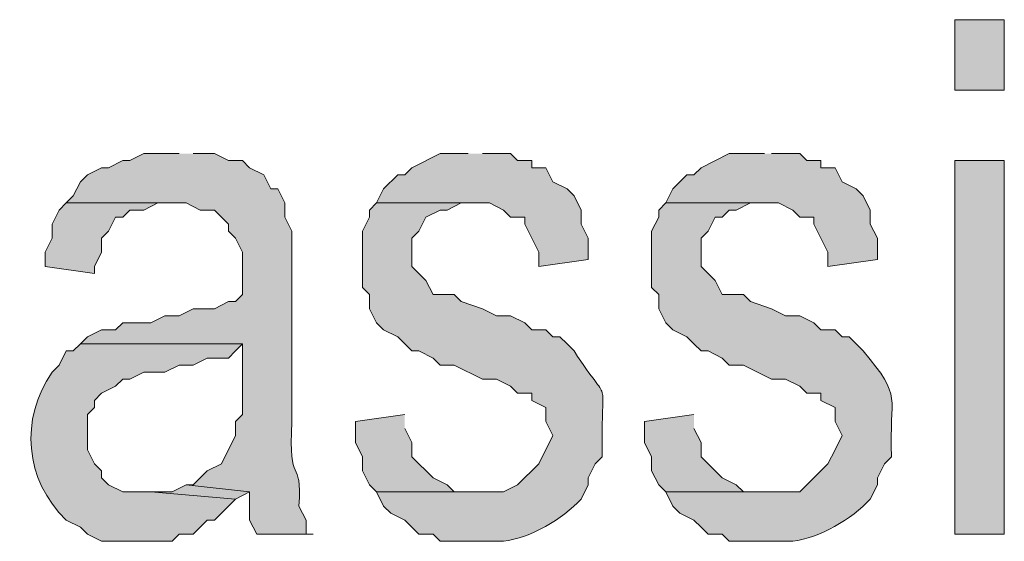
# Model space of a CAD drawing. Extents: x 17 to 595, y 17 to 775.
# Drawn here: x 266 to 274, y 45 to 49 of the extents above; entities that cross this region are included whole.
import ezdxf

# ---------------------------------------------------------------- set-up
doc = ezdxf.new("R2010")
doc.units = 0
doc.header["$MEASUREMENT"] = 0
doc.layers.add('Layer 1', color=7, linetype='Continuous', lineweight=0)

msp = doc.modelspace()

# ---------------------------------------------------------------- hatches: boundary and pattern name
at = {"layer": 'Layer 1', "true_color": 0x000000, "transparency": 33554687}
h = msp.add_hatch(color=18, dxfattribs=at)
h.dxf.hatch_style = 2
h.paths.add_polyline_path([(273.72, 48.66), (274.14, 48.66), (274.14, 49.26), (273.72, 49.26)])
h = msp.add_hatch(color=18, dxfattribs=at)
edge = h.paths.add_edge_path()
edge.add_spline(control_points=[(267.12, 48.12), (267.12, 48.12), (266.82, 48.12), (266.82, 48.12), (266.82, 48.12), (266.7, 48.06), (266.7, 48.06), (266.7, 48.06), (266.64, 48.06), (266.64, 48.06), (266.64, 48.06), (266.52, 48), (266.52, 48), (266.52, 48), (266.46, 48), (266.46, 48), (266.46, 48), (266.34, 47.94), (266.34, 47.94), (266.34, 47.94), (266.28, 47.88), (266.28, 47.88), (266.28, 47.88), (266.22, 47.76), (266.22, 47.76), (266.22, 47.76), (266.16, 47.7), (266.16, 47.7), (266.16, 47.7), (267.18, 47.7), (267.18, 47.7), (267.18, 47.7), (267.3, 47.64), (267.3, 47.64), (267.3, 47.64), (267.42, 47.64), (267.42, 47.64), (267.42, 47.64), (267.54, 47.52), (267.54, 47.52), (267.54, 47.52), (267.54, 47.46), (267.54, 47.46), (267.54, 47.46), (267.6, 47.4), (267.6, 47.4), (267.6, 47.4), (267.66, 47.28), (267.66, 47.28), (267.66, 47.28), (267.66, 46.92), (267.66, 46.92), (267.66, 46.92), (267.6, 46.86), (267.6, 46.86), (267.6, 46.86), (267.54, 46.86), (267.54, 46.86), (267.54, 46.86), (267.42, 46.8), (267.42, 46.8), (267.42, 46.8), (267.24, 46.8), (267.24, 46.8), (267.24, 46.8), (267.12, 46.74), (267.12, 46.74), (267.12, 46.74), (267, 46.74), (267, 46.74), (267, 46.74), (266.88, 46.68), (266.88, 46.68), (266.88, 46.68), (266.64, 46.68), (266.64, 46.68), (266.64, 46.68), (266.58, 46.62), (266.58, 46.62), (266.58, 46.62), (266.46, 46.62), (266.46, 46.62), (266.46, 46.62), (266.34, 46.56), (266.34, 46.56), (266.34, 46.56), (266.28, 46.5), (266.28, 46.5), (266.28, 46.5), (267.66, 46.5), (267.66, 46.5), (267.66, 46.5), (267.66, 45.9), (267.66, 45.9), (267.66, 45.9), (267.6, 45.84), (267.6, 45.84), (267.6, 45.84), (267.6, 45.72), (267.6, 45.72), (267.6, 45.72), (267.48, 45.48), (267.48, 45.48), (267.48, 45.48), (267.36, 45.42), (267.36, 45.42), (267.36, 45.42), (267.3, 45.36), (267.3, 45.36), (267.3, 45.36), (267.24, 45.3), (267.24, 45.3), (267.24, 45.3), (267.18, 45.3), (267.18, 45.3), (267.18, 45.3), (267.72, 45.24), (267.72, 45.24), (267.72, 45.24), (267.72, 45), (267.72, 45), (267.72, 45), (267.78, 44.88), (267.78, 44.88), (267.78, 44.88), (268.26, 44.88), (268.26, 44.88), (268.26, 44.88), (268.2, 44.88), (268.2, 44.88), (268.2, 44.88), (268.2, 45), (268.2, 45), (268.2, 45), (268.14, 45.12), (268.14, 45.12), (268.167, 45.559), (268.046, 45.261), (268.08, 45.84), (268.08, 45.84), (268.08, 47.46), (268.08, 47.46), (268.08, 47.46), (268.02, 47.58), (268.02, 47.58), (268.02, 47.58), (268.02, 47.7), (268.02, 47.7), (268.02, 47.7), (267.96, 47.82), (267.96, 47.82), (267.96, 47.82), (267.9, 47.82), (267.9, 47.82), (267.9, 47.82), (267.84, 47.94), (267.84, 47.94), (267.84, 47.94), (267.72, 48), (267.72, 48), (267.72, 48), (267.66, 48.06), (267.66, 48.06), (267.66, 48.06), (267.54, 48.06), (267.54, 48.06), (267.54, 48.06), (267.42, 48.12), (267.42, 48.12), (267.42, 48.12), (267.24, 48.12), (267.24, 48.12)], knot_values=[0, 0, 0, 0, 1, 1, 1, 2, 2, 2, 3, 3, 3, 4, 4, 4, 5, 5, 5, 6, 6, 6, 7, 7, 7, 8, 8, 8, 9, 9, 9, 10, 10, 10, 11, 11, 11, 12, 12, 12, 13, 13, 13, 14, 14, 14, 15, 15, 15, 16, 16, 16, 17, 17, 17, 18, 18, 18, 19, 19, 19, 20, 20, 20, 21, 21, 21, 22, 22, 22, 23, 23, 23, 24, 24, 24, 25, 25, 25, 26, 26, 26, 27, 27, 27, 28, 28, 28, 29, 29, 29, 30, 30, 30, 31, 31, 31, 32, 32, 32, 33, 33, 33, 34, 34, 34, 35, 35, 35, 36, 36, 36, 37, 37, 37, 38, 38, 38, 39, 39, 39, 40, 40, 40, 41, 41, 41, 42, 42, 42, 43, 43, 43, 44, 44, 44, 45, 45, 45, 46, 46, 46, 47, 47, 47, 48, 48, 48, 49, 49, 49, 50, 50, 50, 51, 51, 51, 52, 52, 52, 53, 53, 53, 54, 54, 54, 55, 55, 55, 56, 56, 56, 57, 57, 57, 57], degree=3, periodic=0)
edge.add_line((267.24, 48.12), (267.12, 48.12))
for points in [[(269.58, 48.12), (269.34, 48.12), (269.1, 48), (269.04, 47.94), (268.98, 47.94), (268.86, 47.82), (268.8, 47.7), (269.76, 47.7), (269.88, 47.64), (269.94, 47.58), (270.06, 47.58), (270.06, 47.52), (270.18, 47.28), (270.18, 47.16), (270.6, 47.22), (270.6, 47.4), (270.54, 47.52), (270.54, 47.64), (270.48, 47.76), (270.42, 47.82), (270.3, 47.88), (270.24, 48), (270.12, 48), (270.12, 48.06), (270, 48.06), (269.94, 48.12), (269.7, 48.12)], [(272.1, 48.12), (271.8, 48.12), (271.56, 48), (271.5, 47.94), (271.44, 47.94), (271.32, 47.82), (271.26, 47.7), (272.22, 47.7), (272.34, 47.64), (272.4, 47.58), (272.52, 47.58), (272.52, 47.52), (272.64, 47.28), (272.64, 47.16), (273.06, 47.22), (273.06, 47.4), (273, 47.52), (273, 47.64), (272.94, 47.76), (272.88, 47.82), (272.76, 47.88), (272.7, 48), (272.58, 48), (272.58, 48.06), (272.46, 48.06), (272.4, 48.12), (272.16, 48.12)], [(266.16, 47.7), (266.1, 47.64), (266.04, 47.52), (266.04, 47.4), (265.98, 47.28), (265.98, 47.16), (266.4, 47.1), (266.4, 47.16), (266.46, 47.28), (266.46, 47.4), (266.52, 47.46), (266.58, 47.58), (266.64, 47.58), (266.7, 47.64), (266.82, 47.64), (266.94, 47.7), (267.06, 47.7)], [(269.04, 45.9), (268.62, 45.84), (268.62, 45.66), (268.68, 45.54), (268.68, 45.42), (268.74, 45.3), (268.8, 45.24), (269.7, 45.24), (269.46, 45.24), (269.4, 45.3), (269.28, 45.36), (269.1, 45.54), (269.1, 45.66), (269.04, 45.78)], [(271.5, 45.9), (271.08, 45.84), (271.08, 45.66), (271.14, 45.54), (271.14, 45.42), (271.2, 45.3), (271.26, 45.24), (272.16, 45.24), (271.92, 45.24), (271.86, 45.3), (271.74, 45.36), (271.56, 45.54), (271.56, 45.66), (271.5, 45.78)], [(267.18, 45.3), (267.06, 45.24), (266.88, 45.24), (267.6, 45.18), (267.72, 45.24)]]:
    msp.add_hatch(color=18, dxfattribs=at).paths.add_polyline_path(points)
h = msp.add_hatch(color=18, dxfattribs=at)
h.dxf.hatch_style = 2
h.paths.add_polyline_path([(273.72, 44.88), (274.14, 44.88), (274.14, 48.06), (273.72, 48.06)])
h = msp.add_hatch(color=18, dxfattribs=at)
edge = h.paths.add_edge_path()
edge.add_spline(control_points=[(268.8, 47.7), (268.8, 47.7), (268.74, 47.64), (268.74, 47.64), (268.74, 47.64), (268.74, 47.58), (268.74, 47.58), (268.74, 47.58), (268.68, 47.46), (268.68, 47.46), (268.68, 47.46), (268.68, 46.98), (268.68, 46.98), (268.68, 46.98), (268.74, 46.92), (268.74, 46.92), (268.74, 46.92), (268.74, 46.8), (268.74, 46.8), (268.74, 46.8), (268.8, 46.68), (268.8, 46.68), (268.8, 46.68), (268.86, 46.62), (268.86, 46.62), (268.86, 46.62), (268.98, 46.56), (268.98, 46.56), (268.98, 46.56), (269.04, 46.5), (269.04, 46.5), (269.04, 46.5), (269.1, 46.44), (269.1, 46.44), (269.1, 46.44), (269.16, 46.44), (269.16, 46.44), (269.16, 46.44), (269.28, 46.38), (269.28, 46.38), (269.28, 46.38), (269.34, 46.32), (269.34, 46.32), (269.34, 46.32), (269.46, 46.32), (269.46, 46.32), (269.46, 46.32), (269.7, 46.2), (269.7, 46.2), (269.7, 46.2), (269.82, 46.2), (269.82, 46.2), (269.82, 46.2), (269.94, 46.14), (269.94, 46.14), (269.94, 46.14), (270, 46.08), (270, 46.08), (270, 46.08), (270.12, 46.08), (270.12, 46.08), (270.12, 46.08), (270.12, 46.02), (270.12, 46.02), (270.12, 46.02), (270.24, 45.96), (270.24, 45.96), (270.24, 45.96), (270.24, 45.84), (270.24, 45.84), (270.24, 45.84), (270.3, 45.72), (270.3, 45.72), (270.3, 45.72), (270.18, 45.48), (270.18, 45.48), (270.18, 45.48), (270, 45.3), (270, 45.3), (270, 45.3), (269.88, 45.24), (269.88, 45.24), (269.88, 45.24), (268.8, 45.24), (268.8, 45.24), (268.8, 45.24), (268.86, 45.12), (268.86, 45.12), (268.86, 45.12), (268.92, 45.06), (268.92, 45.06), (268.92, 45.06), (269.04, 45), (269.04, 45), (269.04, 45), (269.1, 44.94), (269.1, 44.94), (269.1, 44.94), (269.16, 44.88), (269.16, 44.88), (269.16, 44.88), (269.28, 44.88), (269.28, 44.88), (269.28, 44.88), (269.34, 44.82), (269.34, 44.82), (269.34, 44.82), (269.88, 44.82), (269.88, 44.82), (270.109, 44.85), (270.38, 45.006), (270.54, 45.18), (270.54, 45.18), (270.6, 45.3), (270.6, 45.3), (270.6, 45.3), (270.6, 45.36), (270.6, 45.36), (270.6, 45.36), (270.66, 45.48), (270.66, 45.48), (270.66, 45.48), (270.72, 45.54), (270.72, 45.54), (270.704, 46.317), (270.814, 45.917), (270.48, 46.44), (270.48, 46.44), (270.42, 46.5), (270.42, 46.5), (270.42, 46.5), (270.36, 46.56), (270.36, 46.56), (270.36, 46.56), (270.3, 46.56), (270.3, 46.56), (270.3, 46.56), (270.24, 46.62), (270.24, 46.62), (270.24, 46.62), (270.12, 46.62), (270.12, 46.62), (270.12, 46.62), (270.06, 46.68), (270.06, 46.68), (270.06, 46.68), (269.94, 46.74), (269.94, 46.74), (269.94, 46.74), (269.82, 46.74), (269.82, 46.74), (269.82, 46.74), (269.7, 46.8), (269.7, 46.8), (269.7, 46.8), (269.52, 46.86), (269.52, 46.86), (269.52, 46.86), (269.46, 46.92), (269.46, 46.92), (269.46, 46.92), (269.28, 46.92), (269.28, 46.92), (269.28, 46.92), (269.22, 47.04), (269.22, 47.04), (269.22, 47.04), (269.1, 47.16), (269.1, 47.16), (269.1, 47.16), (269.1, 47.4), (269.1, 47.4), (269.1, 47.4), (269.16, 47.46), (269.16, 47.46), (269.16, 47.46), (269.22, 47.58), (269.22, 47.58), (269.22, 47.58), (269.34, 47.64), (269.34, 47.64), (269.34, 47.64), (269.4, 47.64), (269.4, 47.64), (269.4, 47.64), (269.52, 47.7), (269.52, 47.7), (269.52, 47.7), (269.64, 47.7), (269.64, 47.7)], knot_values=[0, 0, 0, 0, 1, 1, 1, 2, 2, 2, 3, 3, 3, 4, 4, 4, 5, 5, 5, 6, 6, 6, 7, 7, 7, 8, 8, 8, 9, 9, 9, 10, 10, 10, 11, 11, 11, 12, 12, 12, 13, 13, 13, 14, 14, 14, 15, 15, 15, 16, 16, 16, 17, 17, 17, 18, 18, 18, 19, 19, 19, 20, 20, 20, 21, 21, 21, 22, 22, 22, 23, 23, 23, 24, 24, 24, 25, 25, 25, 26, 26, 26, 27, 27, 27, 28, 28, 28, 29, 29, 29, 30, 30, 30, 31, 31, 31, 32, 32, 32, 33, 33, 33, 34, 34, 34, 35, 35, 35, 36, 36, 36, 37, 37, 37, 38, 38, 38, 39, 39, 39, 40, 40, 40, 41, 41, 41, 42, 42, 42, 43, 43, 43, 44, 44, 44, 45, 45, 45, 46, 46, 46, 47, 47, 47, 48, 48, 48, 49, 49, 49, 50, 50, 50, 51, 51, 51, 52, 52, 52, 53, 53, 53, 54, 54, 54, 55, 55, 55, 56, 56, 56, 57, 57, 57, 58, 58, 58, 59, 59, 59, 60, 60, 60, 61, 61, 61, 62, 62, 62, 63, 63, 63, 63], degree=3, periodic=0)
edge.add_line((269.64, 47.7), (268.8, 47.7))
h = msp.add_hatch(color=18, dxfattribs=at)
edge = h.paths.add_edge_path()
edge.add_spline(control_points=[(271.26, 47.7), (271.26, 47.7), (271.2, 47.64), (271.2, 47.64), (271.2, 47.64), (271.2, 47.58), (271.2, 47.58), (271.2, 47.58), (271.14, 47.46), (271.14, 47.46), (271.14, 47.46), (271.14, 46.98), (271.14, 46.98), (271.14, 46.98), (271.2, 46.92), (271.2, 46.92), (271.2, 46.92), (271.2, 46.8), (271.2, 46.8), (271.2, 46.8), (271.26, 46.68), (271.26, 46.68), (271.26, 46.68), (271.32, 46.62), (271.32, 46.62), (271.32, 46.62), (271.44, 46.56), (271.44, 46.56), (271.44, 46.56), (271.5, 46.5), (271.5, 46.5), (271.5, 46.5), (271.56, 46.44), (271.56, 46.44), (271.56, 46.44), (271.62, 46.44), (271.62, 46.44), (271.62, 46.44), (271.74, 46.38), (271.74, 46.38), (271.74, 46.38), (271.8, 46.32), (271.8, 46.32), (271.8, 46.32), (271.92, 46.32), (271.92, 46.32), (271.92, 46.32), (272.16, 46.2), (272.16, 46.2), (272.16, 46.2), (272.28, 46.2), (272.28, 46.2), (272.28, 46.2), (272.4, 46.14), (272.4, 46.14), (272.4, 46.14), (272.46, 46.08), (272.46, 46.08), (272.46, 46.08), (272.58, 46.08), (272.58, 46.08), (272.58, 46.08), (272.58, 46.02), (272.58, 46.02), (272.58, 46.02), (272.7, 45.96), (272.7, 45.96), (272.7, 45.96), (272.7, 45.84), (272.7, 45.84), (272.7, 45.84), (272.76, 45.72), (272.76, 45.72), (272.76, 45.72), (272.7, 45.6), (272.7, 45.6), (272.7, 45.6), (272.64, 45.48), (272.64, 45.48), (272.64, 45.48), (272.4, 45.24), (272.4, 45.24), (272.4, 45.24), (271.26, 45.24), (271.26, 45.24), (271.26, 45.24), (271.32, 45.12), (271.32, 45.12), (271.32, 45.12), (271.38, 45.06), (271.38, 45.06), (271.38, 45.06), (271.5, 45), (271.5, 45), (271.5, 45), (271.56, 44.94), (271.56, 44.94), (271.56, 44.94), (271.62, 44.88), (271.62, 44.88), (271.62, 44.88), (271.74, 44.88), (271.74, 44.88), (271.74, 44.88), (271.8, 44.82), (271.8, 44.82), (271.8, 44.82), (272.34, 44.82), (272.34, 44.82), (272.569, 44.85), (272.84, 45.006), (273, 45.18), (273, 45.18), (273.06, 45.3), (273.06, 45.3), (273.06, 45.3), (273.06, 45.36), (273.06, 45.36), (273.06, 45.36), (273.12, 45.48), (273.12, 45.48), (273.12, 45.48), (273.18, 45.54), (273.18, 45.54), (273.158, 46.073), (273.285, 46.03), (272.94, 46.44), (272.94, 46.44), (272.88, 46.5), (272.88, 46.5), (272.88, 46.5), (272.82, 46.56), (272.82, 46.56), (272.82, 46.56), (272.76, 46.56), (272.76, 46.56), (272.76, 46.56), (272.7, 46.62), (272.7, 46.62), (272.7, 46.62), (272.58, 46.62), (272.58, 46.62), (272.58, 46.62), (272.52, 46.68), (272.52, 46.68), (272.52, 46.68), (272.4, 46.74), (272.4, 46.74), (272.4, 46.74), (272.28, 46.74), (272.28, 46.74), (272.28, 46.74), (272.16, 46.8), (272.16, 46.8), (272.16, 46.8), (271.98, 46.86), (271.98, 46.86), (271.98, 46.86), (271.92, 46.92), (271.92, 46.92), (271.92, 46.92), (271.74, 46.92), (271.74, 46.92), (271.74, 46.92), (271.68, 47.04), (271.68, 47.04), (271.68, 47.04), (271.56, 47.16), (271.56, 47.16), (271.56, 47.16), (271.56, 47.4), (271.56, 47.4), (271.56, 47.4), (271.62, 47.46), (271.62, 47.46), (271.62, 47.46), (271.68, 47.58), (271.68, 47.58), (271.68, 47.58), (271.74, 47.58), (271.74, 47.58), (271.74, 47.58), (271.8, 47.64), (271.8, 47.64), (271.8, 47.64), (271.86, 47.64), (271.86, 47.64), (271.86, 47.64), (271.98, 47.7), (271.98, 47.7), (271.98, 47.7), (272.1, 47.7), (272.1, 47.7)], knot_values=[0, 0, 0, 0, 1, 1, 1, 2, 2, 2, 3, 3, 3, 4, 4, 4, 5, 5, 5, 6, 6, 6, 7, 7, 7, 8, 8, 8, 9, 9, 9, 10, 10, 10, 11, 11, 11, 12, 12, 12, 13, 13, 13, 14, 14, 14, 15, 15, 15, 16, 16, 16, 17, 17, 17, 18, 18, 18, 19, 19, 19, 20, 20, 20, 21, 21, 21, 22, 22, 22, 23, 23, 23, 24, 24, 24, 25, 25, 25, 26, 26, 26, 27, 27, 27, 28, 28, 28, 29, 29, 29, 30, 30, 30, 31, 31, 31, 32, 32, 32, 33, 33, 33, 34, 34, 34, 35, 35, 35, 36, 36, 36, 37, 37, 37, 38, 38, 38, 39, 39, 39, 40, 40, 40, 41, 41, 41, 42, 42, 42, 43, 43, 43, 44, 44, 44, 45, 45, 45, 46, 46, 46, 47, 47, 47, 48, 48, 48, 49, 49, 49, 50, 50, 50, 51, 51, 51, 52, 52, 52, 53, 53, 53, 54, 54, 54, 55, 55, 55, 56, 56, 56, 57, 57, 57, 58, 58, 58, 59, 59, 59, 60, 60, 60, 61, 61, 61, 62, 62, 62, 63, 63, 63, 64, 64, 64, 64], degree=3, periodic=0)
edge.add_line((272.1, 47.7), (271.26, 47.7))
h = msp.add_hatch(color=18, dxfattribs=at)
edge = h.paths.add_edge_path()
edge.add_spline(control_points=[(266.28, 46.5), (266.28, 46.5), (266.22, 46.44), (266.22, 46.44), (266.22, 46.44), (266.16, 46.44), (266.16, 46.44), (266.16, 46.44), (266.1, 46.32), (266.1, 46.32), (266.1, 46.32), (266.04, 46.26), (266.04, 46.26), (265.764, 45.862), (265.806, 45.341), (266.16, 45), (266.16, 45), (266.28, 44.94), (266.28, 44.94), (266.28, 44.94), (266.34, 44.88), (266.34, 44.88), (266.34, 44.88), (266.46, 44.82), (266.46, 44.82), (266.46, 44.82), (267.06, 44.82), (267.06, 44.82), (267.06, 44.82), (267.12, 44.88), (267.12, 44.88), (267.12, 44.88), (267.24, 44.88), (267.24, 44.88), (267.24, 44.88), (267.36, 45), (267.36, 45), (267.36, 45), (267.42, 45), (267.42, 45), (267.42, 45), (267.6, 45.18), (267.6, 45.18), (267.6, 45.18), (266.88, 45.24), (266.88, 45.24), (266.88, 45.24), (266.64, 45.24), (266.64, 45.24), (266.64, 45.24), (266.52, 45.3), (266.52, 45.3), (266.52, 45.3), (266.46, 45.36), (266.46, 45.36), (266.46, 45.36), (266.46, 45.42), (266.46, 45.42), (266.46, 45.42), (266.4, 45.48), (266.4, 45.48), (266.4, 45.48), (266.34, 45.6), (266.34, 45.6), (266.34, 45.6), (266.34, 45.9), (266.34, 45.9), (266.34, 45.9), (266.4, 45.96), (266.4, 45.96), (266.4, 45.96), (266.4, 46.02), (266.4, 46.02), (266.4, 46.02), (266.46, 46.08), (266.46, 46.08), (266.46, 46.08), (266.58, 46.14), (266.58, 46.14), (266.58, 46.14), (266.64, 46.2), (266.64, 46.2), (266.64, 46.2), (266.7, 46.2), (266.7, 46.2), (266.7, 46.2), (266.82, 46.26), (266.82, 46.26), (266.82, 46.26), (267, 46.26), (267, 46.26), (267, 46.26), (267.12, 46.32), (267.12, 46.32), (267.12, 46.32), (267.24, 46.32), (267.24, 46.32), (267.24, 46.32), (267.36, 46.38), (267.36, 46.38), (267.36, 46.38), (267.54, 46.38), (267.54, 46.38), (267.54, 46.38), (267.6, 46.44), (267.6, 46.44), (267.6, 46.44), (267.66, 46.5), (267.66, 46.5)], knot_values=[0, 0, 0, 0, 1, 1, 1, 2, 2, 2, 3, 3, 3, 4, 4, 4, 5, 5, 5, 6, 6, 6, 7, 7, 7, 8, 8, 8, 9, 9, 9, 10, 10, 10, 11, 11, 11, 12, 12, 12, 13, 13, 13, 14, 14, 14, 15, 15, 15, 16, 16, 16, 17, 17, 17, 18, 18, 18, 19, 19, 19, 20, 20, 20, 21, 21, 21, 22, 22, 22, 23, 23, 23, 24, 24, 24, 25, 25, 25, 26, 26, 26, 27, 27, 27, 28, 28, 28, 29, 29, 29, 30, 30, 30, 31, 31, 31, 32, 32, 32, 33, 33, 33, 34, 34, 34, 35, 35, 35, 36, 36, 36, 36], degree=3, periodic=0)
edge.add_line((267.66, 46.5), (266.28, 46.5))

# ---------------------------------------------------------------- linework, layer by layer
at = {"layer": 'Layer 1'}
for points in [[(273.72, 48.66), (274.14, 48.66), (274.14, 49.26), (273.72, 49.26)], [(273.72, 44.88), (274.14, 44.88), (274.14, 48.06), (273.72, 48.06)]]:
    msp.add_lwpolyline(points, close=True, dxfattribs=at)
for points in [[(269.58, 48.12), (269.34, 48.12), (269.1, 48), (269.04, 47.94), (268.98, 47.94), (268.86, 47.82), (268.8, 47.7), (269.76, 47.7), (269.88, 47.64), (269.94, 47.58), (270.06, 47.58), (270.06, 47.52), (270.18, 47.28), (270.18, 47.16), (270.6, 47.22), (270.6, 47.4), (270.54, 47.52), (270.54, 47.64), (270.48, 47.76), (270.42, 47.82), (270.3, 47.88), (270.24, 48), (270.12, 48), (270.12, 48.06), (270, 48.06), (269.94, 48.12), (269.7, 48.12)], [(272.1, 48.12), (271.8, 48.12), (271.56, 48), (271.5, 47.94), (271.44, 47.94), (271.32, 47.82), (271.26, 47.7), (272.22, 47.7), (272.34, 47.64), (272.4, 47.58), (272.52, 47.58), (272.52, 47.52), (272.64, 47.28), (272.64, 47.16), (273.06, 47.22), (273.06, 47.4), (273, 47.52), (273, 47.64), (272.94, 47.76), (272.88, 47.82), (272.76, 47.88), (272.7, 48), (272.58, 48), (272.58, 48.06), (272.46, 48.06), (272.4, 48.12), (272.16, 48.12)], [(266.16, 47.7), (266.1, 47.64), (266.04, 47.52), (266.04, 47.4), (265.98, 47.28), (265.98, 47.16), (266.4, 47.1), (266.4, 47.16), (266.46, 47.28), (266.46, 47.4), (266.52, 47.46), (266.58, 47.58), (266.64, 47.58), (266.7, 47.64), (266.82, 47.64), (266.94, 47.7), (267.06, 47.7)], [(269.04, 45.9), (268.62, 45.84), (268.62, 45.66), (268.68, 45.54), (268.68, 45.42), (268.74, 45.3), (268.8, 45.24), (269.7, 45.24), (269.46, 45.24), (269.4, 45.3), (269.28, 45.36), (269.1, 45.54), (269.1, 45.66), (269.04, 45.78)], [(271.5, 45.9), (271.08, 45.84), (271.08, 45.66), (271.14, 45.54), (271.14, 45.42), (271.2, 45.3), (271.26, 45.24), (272.16, 45.24), (271.92, 45.24), (271.86, 45.3), (271.74, 45.36), (271.56, 45.54), (271.56, 45.66), (271.5, 45.78)], [(267.18, 45.3), (267.06, 45.24), (266.88, 45.24), (267.6, 45.18), (267.72, 45.24)]]:
    msp.add_lwpolyline(points, dxfattribs=at)
for points, knots in [([(267.12, 48.12), (267.12, 48.12), (266.82, 48.12), (266.82, 48.12), (266.82, 48.12), (266.7, 48.06), (266.7, 48.06), (266.7, 48.06), (266.64, 48.06), (266.64, 48.06), (266.64, 48.06), (266.52, 48), (266.52, 48), (266.52, 48), (266.46, 48), (266.46, 48), (266.46, 48), (266.34, 47.94), (266.34, 47.94), (266.34, 47.94), (266.28, 47.88), (266.28, 47.88), (266.28, 47.88), (266.22, 47.76), (266.22, 47.76), (266.22, 47.76), (266.16, 47.7), (266.16, 47.7), (266.16, 47.7), (267.18, 47.7), (267.18, 47.7), (267.18, 47.7), (267.3, 47.64), (267.3, 47.64), (267.3, 47.64), (267.42, 47.64), (267.42, 47.64), (267.42, 47.64), (267.54, 47.52), (267.54, 47.52), (267.54, 47.52), (267.54, 47.46), (267.54, 47.46), (267.54, 47.46), (267.6, 47.4), (267.6, 47.4), (267.6, 47.4), (267.66, 47.28), (267.66, 47.28), (267.66, 47.28), (267.66, 46.92), (267.66, 46.92), (267.66, 46.92), (267.6, 46.86), (267.6, 46.86), (267.6, 46.86), (267.54, 46.86), (267.54, 46.86), (267.54, 46.86), (267.42, 46.8), (267.42, 46.8), (267.42, 46.8), (267.24, 46.8), (267.24, 46.8), (267.24, 46.8), (267.12, 46.74), (267.12, 46.74), (267.12, 46.74), (267, 46.74), (267, 46.74), (267, 46.74), (266.88, 46.68), (266.88, 46.68), (266.88, 46.68), (266.64, 46.68), (266.64, 46.68), (266.64, 46.68), (266.58, 46.62), (266.58, 46.62), (266.58, 46.62), (266.46, 46.62), (266.46, 46.62), (266.46, 46.62), (266.34, 46.56), (266.34, 46.56), (266.34, 46.56), (266.28, 46.5), (266.28, 46.5), (266.28, 46.5), (267.66, 46.5), (267.66, 46.5), (267.66, 46.5), (267.66, 45.9), (267.66, 45.9), (267.66, 45.9), (267.6, 45.84), (267.6, 45.84), (267.6, 45.84), (267.6, 45.72), (267.6, 45.72), (267.6, 45.72), (267.48, 45.48), (267.48, 45.48), (267.48, 45.48), (267.36, 45.42), (267.36, 45.42), (267.36, 45.42), (267.3, 45.36), (267.3, 45.36), (267.3, 45.36), (267.24, 45.3), (267.24, 45.3), (267.24, 45.3), (267.18, 45.3), (267.18, 45.3), (267.18, 45.3), (267.72, 45.24), (267.72, 45.24), (267.72, 45.24), (267.72, 45), (267.72, 45), (267.72, 45), (267.78, 44.88), (267.78, 44.88), (267.78, 44.88), (268.26, 44.88), (268.26, 44.88), (268.26, 44.88), (268.2, 44.88), (268.2, 44.88), (268.2, 44.88), (268.2, 45), (268.2, 45), (268.2, 45), (268.14, 45.12), (268.14, 45.12), (268.167, 45.559), (268.046, 45.261), (268.08, 45.84), (268.08, 45.84), (268.08, 47.46), (268.08, 47.46), (268.08, 47.46), (268.02, 47.58), (268.02, 47.58), (268.02, 47.58), (268.02, 47.7), (268.02, 47.7), (268.02, 47.7), (267.96, 47.82), (267.96, 47.82), (267.96, 47.82), (267.9, 47.82), (267.9, 47.82), (267.9, 47.82), (267.84, 47.94), (267.84, 47.94), (267.84, 47.94), (267.72, 48), (267.72, 48), (267.72, 48), (267.66, 48.06), (267.66, 48.06), (267.66, 48.06), (267.54, 48.06), (267.54, 48.06), (267.54, 48.06), (267.42, 48.12), (267.42, 48.12), (267.42, 48.12), (267.24, 48.12), (267.24, 48.12)], [0, 0, 0, 0, 1, 1, 1, 2, 2, 2, 3, 3, 3, 4, 4, 4, 5, 5, 5, 6, 6, 6, 7, 7, 7, 8, 8, 8, 9, 9, 9, 10, 10, 10, 11, 11, 11, 12, 12, 12, 13, 13, 13, 14, 14, 14, 15, 15, 15, 16, 16, 16, 17, 17, 17, 18, 18, 18, 19, 19, 19, 20, 20, 20, 21, 21, 21, 22, 22, 22, 23, 23, 23, 24, 24, 24, 25, 25, 25, 26, 26, 26, 27, 27, 27, 28, 28, 28, 29, 29, 29, 30, 30, 30, 31, 31, 31, 32, 32, 32, 33, 33, 33, 34, 34, 34, 35, 35, 35, 36, 36, 36, 37, 37, 37, 38, 38, 38, 39, 39, 39, 40, 40, 40, 41, 41, 41, 42, 42, 42, 43, 43, 43, 44, 44, 44, 45, 45, 45, 46, 46, 46, 47, 47, 47, 48, 48, 48, 49, 49, 49, 50, 50, 50, 51, 51, 51, 52, 52, 52, 53, 53, 53, 54, 54, 54, 55, 55, 55, 56, 56, 56, 57, 57, 57, 57]), ([(268.8, 47.7), (268.8, 47.7), (268.74, 47.64), (268.74, 47.64), (268.74, 47.64), (268.74, 47.58), (268.74, 47.58), (268.74, 47.58), (268.68, 47.46), (268.68, 47.46), (268.68, 47.46), (268.68, 46.98), (268.68, 46.98), (268.68, 46.98), (268.74, 46.92), (268.74, 46.92), (268.74, 46.92), (268.74, 46.8), (268.74, 46.8), (268.74, 46.8), (268.8, 46.68), (268.8, 46.68), (268.8, 46.68), (268.86, 46.62), (268.86, 46.62), (268.86, 46.62), (268.98, 46.56), (268.98, 46.56), (268.98, 46.56), (269.04, 46.5), (269.04, 46.5), (269.04, 46.5), (269.1, 46.44), (269.1, 46.44), (269.1, 46.44), (269.16, 46.44), (269.16, 46.44), (269.16, 46.44), (269.28, 46.38), (269.28, 46.38), (269.28, 46.38), (269.34, 46.32), (269.34, 46.32), (269.34, 46.32), (269.46, 46.32), (269.46, 46.32), (269.46, 46.32), (269.7, 46.2), (269.7, 46.2), (269.7, 46.2), (269.82, 46.2), (269.82, 46.2), (269.82, 46.2), (269.94, 46.14), (269.94, 46.14), (269.94, 46.14), (270, 46.08), (270, 46.08), (270, 46.08), (270.12, 46.08), (270.12, 46.08), (270.12, 46.08), (270.12, 46.02), (270.12, 46.02), (270.12, 46.02), (270.24, 45.96), (270.24, 45.96), (270.24, 45.96), (270.24, 45.84), (270.24, 45.84), (270.24, 45.84), (270.3, 45.72), (270.3, 45.72), (270.3, 45.72), (270.18, 45.48), (270.18, 45.48), (270.18, 45.48), (270, 45.3), (270, 45.3), (270, 45.3), (269.88, 45.24), (269.88, 45.24), (269.88, 45.24), (268.8, 45.24), (268.8, 45.24), (268.8, 45.24), (268.86, 45.12), (268.86, 45.12), (268.86, 45.12), (268.92, 45.06), (268.92, 45.06), (268.92, 45.06), (269.04, 45), (269.04, 45), (269.04, 45), (269.1, 44.94), (269.1, 44.94), (269.1, 44.94), (269.16, 44.88), (269.16, 44.88), (269.16, 44.88), (269.28, 44.88), (269.28, 44.88), (269.28, 44.88), (269.34, 44.82), (269.34, 44.82), (269.34, 44.82), (269.88, 44.82), (269.88, 44.82), (270.109, 44.85), (270.38, 45.006), (270.54, 45.18), (270.54, 45.18), (270.6, 45.3), (270.6, 45.3), (270.6, 45.3), (270.6, 45.36), (270.6, 45.36), (270.6, 45.36), (270.66, 45.48), (270.66, 45.48), (270.66, 45.48), (270.72, 45.54), (270.72, 45.54), (270.704, 46.317), (270.814, 45.917), (270.48, 46.44), (270.48, 46.44), (270.42, 46.5), (270.42, 46.5), (270.42, 46.5), (270.36, 46.56), (270.36, 46.56), (270.36, 46.56), (270.3, 46.56), (270.3, 46.56), (270.3, 46.56), (270.24, 46.62), (270.24, 46.62), (270.24, 46.62), (270.12, 46.62), (270.12, 46.62), (270.12, 46.62), (270.06, 46.68), (270.06, 46.68), (270.06, 46.68), (269.94, 46.74), (269.94, 46.74), (269.94, 46.74), (269.82, 46.74), (269.82, 46.74), (269.82, 46.74), (269.7, 46.8), (269.7, 46.8), (269.7, 46.8), (269.52, 46.86), (269.52, 46.86), (269.52, 46.86), (269.46, 46.92), (269.46, 46.92), (269.46, 46.92), (269.28, 46.92), (269.28, 46.92), (269.28, 46.92), (269.22, 47.04), (269.22, 47.04), (269.22, 47.04), (269.1, 47.16), (269.1, 47.16), (269.1, 47.16), (269.1, 47.4), (269.1, 47.4), (269.1, 47.4), (269.16, 47.46), (269.16, 47.46), (269.16, 47.46), (269.22, 47.58), (269.22, 47.58), (269.22, 47.58), (269.34, 47.64), (269.34, 47.64), (269.34, 47.64), (269.4, 47.64), (269.4, 47.64), (269.4, 47.64), (269.52, 47.7), (269.52, 47.7), (269.52, 47.7), (269.64, 47.7), (269.64, 47.7)], [0, 0, 0, 0, 1, 1, 1, 2, 2, 2, 3, 3, 3, 4, 4, 4, 5, 5, 5, 6, 6, 6, 7, 7, 7, 8, 8, 8, 9, 9, 9, 10, 10, 10, 11, 11, 11, 12, 12, 12, 13, 13, 13, 14, 14, 14, 15, 15, 15, 16, 16, 16, 17, 17, 17, 18, 18, 18, 19, 19, 19, 20, 20, 20, 21, 21, 21, 22, 22, 22, 23, 23, 23, 24, 24, 24, 25, 25, 25, 26, 26, 26, 27, 27, 27, 28, 28, 28, 29, 29, 29, 30, 30, 30, 31, 31, 31, 32, 32, 32, 33, 33, 33, 34, 34, 34, 35, 35, 35, 36, 36, 36, 37, 37, 37, 38, 38, 38, 39, 39, 39, 40, 40, 40, 41, 41, 41, 42, 42, 42, 43, 43, 43, 44, 44, 44, 45, 45, 45, 46, 46, 46, 47, 47, 47, 48, 48, 48, 49, 49, 49, 50, 50, 50, 51, 51, 51, 52, 52, 52, 53, 53, 53, 54, 54, 54, 55, 55, 55, 56, 56, 56, 57, 57, 57, 58, 58, 58, 59, 59, 59, 60, 60, 60, 61, 61, 61, 62, 62, 62, 63, 63, 63, 63]), ([(271.26, 47.7), (271.26, 47.7), (271.2, 47.64), (271.2, 47.64), (271.2, 47.64), (271.2, 47.58), (271.2, 47.58), (271.2, 47.58), (271.14, 47.46), (271.14, 47.46), (271.14, 47.46), (271.14, 46.98), (271.14, 46.98), (271.14, 46.98), (271.2, 46.92), (271.2, 46.92), (271.2, 46.92), (271.2, 46.8), (271.2, 46.8), (271.2, 46.8), (271.26, 46.68), (271.26, 46.68), (271.26, 46.68), (271.32, 46.62), (271.32, 46.62), (271.32, 46.62), (271.44, 46.56), (271.44, 46.56), (271.44, 46.56), (271.5, 46.5), (271.5, 46.5), (271.5, 46.5), (271.56, 46.44), (271.56, 46.44), (271.56, 46.44), (271.62, 46.44), (271.62, 46.44), (271.62, 46.44), (271.74, 46.38), (271.74, 46.38), (271.74, 46.38), (271.8, 46.32), (271.8, 46.32), (271.8, 46.32), (271.92, 46.32), (271.92, 46.32), (271.92, 46.32), (272.16, 46.2), (272.16, 46.2), (272.16, 46.2), (272.28, 46.2), (272.28, 46.2), (272.28, 46.2), (272.4, 46.14), (272.4, 46.14), (272.4, 46.14), (272.46, 46.08), (272.46, 46.08), (272.46, 46.08), (272.58, 46.08), (272.58, 46.08), (272.58, 46.08), (272.58, 46.02), (272.58, 46.02), (272.58, 46.02), (272.7, 45.96), (272.7, 45.96), (272.7, 45.96), (272.7, 45.84), (272.7, 45.84), (272.7, 45.84), (272.76, 45.72), (272.76, 45.72), (272.76, 45.72), (272.7, 45.6), (272.7, 45.6), (272.7, 45.6), (272.64, 45.48), (272.64, 45.48), (272.64, 45.48), (272.4, 45.24), (272.4, 45.24), (272.4, 45.24), (271.26, 45.24), (271.26, 45.24), (271.26, 45.24), (271.32, 45.12), (271.32, 45.12), (271.32, 45.12), (271.38, 45.06), (271.38, 45.06), (271.38, 45.06), (271.5, 45), (271.5, 45), (271.5, 45), (271.56, 44.94), (271.56, 44.94), (271.56, 44.94), (271.62, 44.88), (271.62, 44.88), (271.62, 44.88), (271.74, 44.88), (271.74, 44.88), (271.74, 44.88), (271.8, 44.82), (271.8, 44.82), (271.8, 44.82), (272.34, 44.82), (272.34, 44.82), (272.569, 44.85), (272.84, 45.006), (273, 45.18), (273, 45.18), (273.06, 45.3), (273.06, 45.3), (273.06, 45.3), (273.06, 45.36), (273.06, 45.36), (273.06, 45.36), (273.12, 45.48), (273.12, 45.48), (273.12, 45.48), (273.18, 45.54), (273.18, 45.54), (273.158, 46.073), (273.285, 46.03), (272.94, 46.44), (272.94, 46.44), (272.88, 46.5), (272.88, 46.5), (272.88, 46.5), (272.82, 46.56), (272.82, 46.56), (272.82, 46.56), (272.76, 46.56), (272.76, 46.56), (272.76, 46.56), (272.7, 46.62), (272.7, 46.62), (272.7, 46.62), (272.58, 46.62), (272.58, 46.62), (272.58, 46.62), (272.52, 46.68), (272.52, 46.68), (272.52, 46.68), (272.4, 46.74), (272.4, 46.74), (272.4, 46.74), (272.28, 46.74), (272.28, 46.74), (272.28, 46.74), (272.16, 46.8), (272.16, 46.8), (272.16, 46.8), (271.98, 46.86), (271.98, 46.86), (271.98, 46.86), (271.92, 46.92), (271.92, 46.92), (271.92, 46.92), (271.74, 46.92), (271.74, 46.92), (271.74, 46.92), (271.68, 47.04), (271.68, 47.04), (271.68, 47.04), (271.56, 47.16), (271.56, 47.16), (271.56, 47.16), (271.56, 47.4), (271.56, 47.4), (271.56, 47.4), (271.62, 47.46), (271.62, 47.46), (271.62, 47.46), (271.68, 47.58), (271.68, 47.58), (271.68, 47.58), (271.74, 47.58), (271.74, 47.58), (271.74, 47.58), (271.8, 47.64), (271.8, 47.64), (271.8, 47.64), (271.86, 47.64), (271.86, 47.64), (271.86, 47.64), (271.98, 47.7), (271.98, 47.7), (271.98, 47.7), (272.1, 47.7), (272.1, 47.7)], [0, 0, 0, 0, 1, 1, 1, 2, 2, 2, 3, 3, 3, 4, 4, 4, 5, 5, 5, 6, 6, 6, 7, 7, 7, 8, 8, 8, 9, 9, 9, 10, 10, 10, 11, 11, 11, 12, 12, 12, 13, 13, 13, 14, 14, 14, 15, 15, 15, 16, 16, 16, 17, 17, 17, 18, 18, 18, 19, 19, 19, 20, 20, 20, 21, 21, 21, 22, 22, 22, 23, 23, 23, 24, 24, 24, 25, 25, 25, 26, 26, 26, 27, 27, 27, 28, 28, 28, 29, 29, 29, 30, 30, 30, 31, 31, 31, 32, 32, 32, 33, 33, 33, 34, 34, 34, 35, 35, 35, 36, 36, 36, 37, 37, 37, 38, 38, 38, 39, 39, 39, 40, 40, 40, 41, 41, 41, 42, 42, 42, 43, 43, 43, 44, 44, 44, 45, 45, 45, 46, 46, 46, 47, 47, 47, 48, 48, 48, 49, 49, 49, 50, 50, 50, 51, 51, 51, 52, 52, 52, 53, 53, 53, 54, 54, 54, 55, 55, 55, 56, 56, 56, 57, 57, 57, 58, 58, 58, 59, 59, 59, 60, 60, 60, 61, 61, 61, 62, 62, 62, 63, 63, 63, 64, 64, 64, 64]), ([(266.28, 46.5), (266.28, 46.5), (266.22, 46.44), (266.22, 46.44), (266.22, 46.44), (266.16, 46.44), (266.16, 46.44), (266.16, 46.44), (266.1, 46.32), (266.1, 46.32), (266.1, 46.32), (266.04, 46.26), (266.04, 46.26), (265.764, 45.862), (265.806, 45.341), (266.16, 45), (266.16, 45), (266.28, 44.94), (266.28, 44.94), (266.28, 44.94), (266.34, 44.88), (266.34, 44.88), (266.34, 44.88), (266.46, 44.82), (266.46, 44.82), (266.46, 44.82), (267.06, 44.82), (267.06, 44.82), (267.06, 44.82), (267.12, 44.88), (267.12, 44.88), (267.12, 44.88), (267.24, 44.88), (267.24, 44.88), (267.24, 44.88), (267.36, 45), (267.36, 45), (267.36, 45), (267.42, 45), (267.42, 45), (267.42, 45), (267.6, 45.18), (267.6, 45.18), (267.6, 45.18), (266.88, 45.24), (266.88, 45.24), (266.88, 45.24), (266.64, 45.24), (266.64, 45.24), (266.64, 45.24), (266.52, 45.3), (266.52, 45.3), (266.52, 45.3), (266.46, 45.36), (266.46, 45.36), (266.46, 45.36), (266.46, 45.42), (266.46, 45.42), (266.46, 45.42), (266.4, 45.48), (266.4, 45.48), (266.4, 45.48), (266.34, 45.6), (266.34, 45.6), (266.34, 45.6), (266.34, 45.9), (266.34, 45.9), (266.34, 45.9), (266.4, 45.96), (266.4, 45.96), (266.4, 45.96), (266.4, 46.02), (266.4, 46.02), (266.4, 46.02), (266.46, 46.08), (266.46, 46.08), (266.46, 46.08), (266.58, 46.14), (266.58, 46.14), (266.58, 46.14), (266.64, 46.2), (266.64, 46.2), (266.64, 46.2), (266.7, 46.2), (266.7, 46.2), (266.7, 46.2), (266.82, 46.26), (266.82, 46.26), (266.82, 46.26), (267, 46.26), (267, 46.26), (267, 46.26), (267.12, 46.32), (267.12, 46.32), (267.12, 46.32), (267.24, 46.32), (267.24, 46.32), (267.24, 46.32), (267.36, 46.38), (267.36, 46.38), (267.36, 46.38), (267.54, 46.38), (267.54, 46.38), (267.54, 46.38), (267.6, 46.44), (267.6, 46.44), (267.6, 46.44), (267.66, 46.5), (267.66, 46.5)], [0, 0, 0, 0, 1, 1, 1, 2, 2, 2, 3, 3, 3, 4, 4, 4, 5, 5, 5, 6, 6, 6, 7, 7, 7, 8, 8, 8, 9, 9, 9, 10, 10, 10, 11, 11, 11, 12, 12, 12, 13, 13, 13, 14, 14, 14, 15, 15, 15, 16, 16, 16, 17, 17, 17, 18, 18, 18, 19, 19, 19, 20, 20, 20, 21, 21, 21, 22, 22, 22, 23, 23, 23, 24, 24, 24, 25, 25, 25, 26, 26, 26, 27, 27, 27, 28, 28, 28, 29, 29, 29, 30, 30, 30, 31, 31, 31, 32, 32, 32, 33, 33, 33, 34, 34, 34, 35, 35, 35, 36, 36, 36, 36])]:
    msp.add_open_spline(points, degree=3, knots=knots, dxfattribs=at)

doc.saveas('drawing.dxf')
